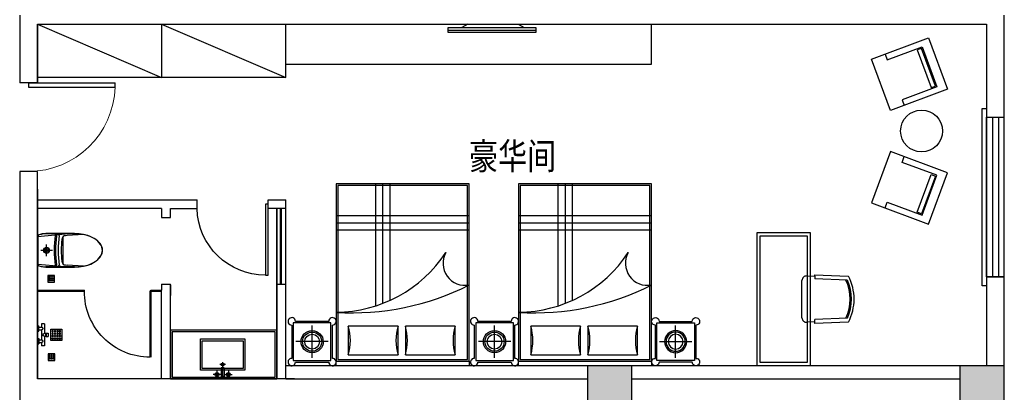
# Model space of a CAD drawing. Extents: x 677292 to 958611, y -276763 to -54601.
# Drawn here: x 736990 to 748090, y -85358 to -81158 of the extents above; entities that cross this region are included whole.
import ezdxf

# ---------------------------------------------------------------- set-up
doc = ezdxf.new("R2010")
doc.units = 0
doc.header["$LTSCALE"] = 1000
doc.header["$MEASUREMENT"] = 0
doc.linetypes.add('ACAD_ISO03W100', pattern=[30, 12, -18])
for name, color, linetype in [('COLUMN', 9, 'Continuous'), ('ELL【圆椭圆】', 6, 'Continuous'), ('jiaju', 252, 'Continuous'), ('J家具', 4, 'Continuous'), ('M-ST-6', 2, 'Continuous'), ('PUB_HATCH', 8, 'Continuous'), ('TREE', 3, 'Continuous'), ('UTIL', 2, 'Continuous'), ('WALL', 1, 'Continuous'), ('WINDOW', 4, 'Continuous'), ('家具内线', 1, 'Continuous'), ('家具外线', 2, 'Continuous'), ('柱', 2, 'Continuous'), ('活动家具', 2, 'Continuous')]:
    doc.layers.add(name, color=color, linetype=linetype)
doc.styles.add('图签文字-黑体', font='微软vista黑体.ttf', dxfattribs={"width": 0.8})

# ---------------------------------------------------------------- blocks, each defined once
blk = doc.blocks.new('_FZH')
blk.add_lwpolyline([(-0.5, -0.5), (0.5, -0.5), (0.5, 0.5), (-0.5, 0.5)], close=True)
at = {"layer": 'PUB_HATCH'}
blk.add_solid([(-0.5, -0.5), (0.5, -0.5), (-0.5, 0.5), (0.5, 0.5)], dxfattribs=at)
blk = doc.blocks.new('$TCHSYS$WIN2D')
for p, q in [((-0.5, 0.5), (0.5, 0.5)), ((-0.5, 0.5), (-0.5, -0.5)), ((0.5, 0.5), (0.5, -0.5)), ((0.5, 0.1667), (-0.5, 0.1667)), ((0.5, -0.1667), (-0.5, -0.1667)), ((-0.5, -0.5), (0.5, -0.5))]:
    blk.add_line(p, q)
blk = doc.blocks.new('_FZHK')
blk.add_lwpolyline([(-0.5, -0.5), (0.5, -0.5), (0.5, 0.5), (-0.5, 0.5)], close=True)
blk = doc.blocks.new('$DorLib2D$00000001')
for p, q in [((0.45, 0.975), (0.5, 0.975)), ((0.45, 0), (0.45, 0.975)), ((0.5, 0), (0.5, 0.975)), ((0.5, 0), (0.45, 0))]:
    blk.add_line(p, q)
at = {"lineweight": 13}
blk.add_arc((0.475, 0), 0.975, 91.4693, 180, dxfattribs=at)
blk = doc.blocks.new('MK-DJ-0212')
at = {"layer": '家具内线'}
for p, q in [((22888, 5474), (22856, 5129)), ((23043, 5308), (23043, 5440)), ((23198, 5474), (23231, 5129)), ((22977, 5374), (23109, 5374)), ((22890, 5189), (23196, 5189))]:
    blk.add_line(p, q, dxfattribs=at)
for radius in [32.8, 21.1]:
    blk.add_circle((23043, 5374), radius, dxfattribs=at)
for centre, radius, start, end in [((22876, 5243), 10, 174.685, 277.4868), ((22877, 5272), 8, 174.685, 277.298), ((22876, 5285), 6, 174.685, 277.2607), ((23043, 3974), 1315, 82.7393, 97.2607), ((23043, 3974), 1300, 82.702, 97.298), ((23043, 3974), 1270, 82.5132, 97.4868), ((23209, 5272), 8, 262.702, 5.315), ((23210, 5285), 6, 262.7393, 5.315), ((23210, 5243), 10, 262.5132, 5.315)]:
    blk.add_arc(centre, radius, start, end, dxfattribs=at)
at = {"layer": '家具外线'}
for p, q in [((22868, 5459), (22862, 5437)), ((23198, 5474), (22888, 5474)), ((23224, 5437), (23218, 5459)), ((22856, 5059), (22856, 5385)), ((22856, 5385), (22856, 5059)), ((23231, 5059), (23231, 5385)), ((22865, 4959), (22875, 5144)), ((23221, 4959), (23212, 5144))]:
    blk.add_line(p, q, dxfattribs=at)
for centre, radius, start, end in [((22888, 5454), 20, 90, 165.0782), ((23198, 5454), 20, 14.9218, 90), ((23056, 5385), 200, 165.0782, 180), ((23031, 5385), 200, 0, 14.9218), ((23332, 5075), 462, 167.3549, 171.4057), ((22925, 5153), 50, 95.7141, 152.9103), ((23043, 3974), 1235, 84.2859, 95.7141), ((23161, 5153), 50, 27.0897, 84.2859), ((22754, 5075), 462, 8.5943, 12.6451), ((23383, 5059), 527, 180, 193.8504), ((22703, 5059), 527, 346.1496, 0), ((23215, 5018), 355, 193.8504, 210.7627), ((22871, 5018), 355, 329.2373, 346.1496), ((23109, 4955), 231, 210.7627, 235.1668), ((22977, 4955), 231, 304.8332, 329.2373), ((23043, 4860), 115, 235.1668, 270), ((23043, 4860), 115, 270, 304.8332)]:
    blk.add_arc(centre, radius, start, end, dxfattribs=at)
blk = doc.blocks.new('A$C11C34365')
at = {"layer": 'UTIL', "color": 1}
for points in [[(75, 0), (0, 0), (0, 75), (75, 75)], [(22, 62), (12, 62), (12, 52), (22, 52)], [(22, 42), (12, 42), (12, 32), (22, 32)], [(22, 22), (12, 22), (12, 12), (22, 12)], [(42, 62), (32, 62), (32, 52), (42, 52)], [(42, 42), (32, 42), (32, 32), (42, 32)], [(42, 22), (32, 22), (32, 12), (42, 12)], [(62, 62), (52, 62), (52, 52), (62, 52)], [(62, 42), (52, 42), (52, 32), (62, 32)], [(62, 22), (52, 22), (52, 12), (62, 12)]]:
    blk.add_lwpolyline(points, close=True, dxfattribs=at)
blk = doc.blocks.new('A$C429D608A')
at = {"layer": 'M-ST-6'}
blk.add_lwpolyline([(0, 75), (75, 75), (75, 0), (0, 0)], close=True, dxfattribs=at)
blk.add_lwpolyline([(0, 75), (75, 75), (75, 0), (0, 0)], close=True, dxfattribs=at)
at = {"layer": 'UTIL'}
blk.add_blockref('A$C11C34365', (0, 0), dxfattribs=at)
blk = doc.blocks.new('海龙工具_2012011210280850')
at = {"layer": 'UTIL', "color": 1}
for p, q in [((-1034, 825), (-1034, 790)), ((-927, 825), (-1034, 825)), ((-997, 790), (-1034, 790)), ((-997, 760), (-997, 790)), ((-852, 790), (-967, 790)), ((-967, 760), (-967, 790)), ((-892, 867), (-927, 867)), ((-927, 842), (-927, 867)), ((-892, 842), (-927, 842)), ((-927, 837), (-927, 825)), ((-892, 837), (-927, 837)), ((-925, 837), (-925, 842)), ((-894, 837), (-894, 842)), ((-892, 842), (-892, 867)), ((-892, 837), (-892, 825)), ((-784, 825), (-892, 825)), ((-852, 760), (-852, 790)), ((-784, 790), (-822, 790)), ((-822, 760), (-822, 790)), ((-784, 825), (-784, 790)), ((-952, 760), (-1012, 760)), ((-1012, 745), (-1012, 760)), ((-952, 745), (-1012, 745)), ((-952, 745), (-952, 760)), ((-867, 760), (-807, 760)), ((-867, 745), (-867, 760)), ((-867, 745), (-807, 745)), ((-807, 745), (-807, 760))]:
    blk.add_line(p, q, dxfattribs=at)
for points in [[(-972, 895), (-847, 895), (-847, 1020), (-972, 1020)], [(-957, 992), (-944, 992), (-944, 1005), (-957, 1005)], [(-929, 992), (-917, 992), (-917, 1005), (-929, 1005)], [(-889, 992), (-902, 992), (-902, 1005), (-889, 1005)], [(-862, 992), (-874, 992), (-874, 1005), (-862, 1005)], [(-957, 965), (-944, 965), (-944, 977), (-957, 977)], [(-957, 937), (-944, 937), (-944, 950), (-957, 950)], [(-957, 910), (-944, 910), (-944, 922), (-957, 922)], [(-929, 965), (-917, 965), (-917, 977), (-929, 977)], [(-929, 937), (-917, 937), (-917, 950), (-929, 950)], [(-929, 910), (-917, 910), (-917, 922), (-929, 922)], [(-889, 965), (-902, 965), (-902, 977), (-889, 977)], [(-889, 937), (-902, 937), (-902, 950), (-889, 950)], [(-889, 910), (-902, 910), (-902, 922), (-889, 922)], [(-862, 965), (-874, 965), (-874, 977), (-862, 977)], [(-862, 937), (-874, 937), (-874, 950), (-862, 950)], [(-862, 910), (-874, 910), (-874, 922), (-862, 922)]]:
    blk.add_lwpolyline(points, close=True, dxfattribs=at)
for centre, radius, start, end in [((-982, 790), 15, 0, 180), ((-909, 825), 17.5, 180, 0), ((-837, 790), 15, 0, 180)]:
    blk.add_arc(centre, radius, start, end, dxfattribs=at)
blk = doc.blocks.new('海龙工具_2012011116463567')
at = {"layer": '家具内线'}
for p, q in [((-629, 606), (-720, 606)), ((-679, 565), (-679, 636)), ((-629, 627), (-597, 627)), ((-629, 530), (-629, 627)), ((-613, 465), (-613, 636)), ((-597, 530), (-597, 627)), ((-597, 606), (-506, 606)), ((-548, 565), (-548, 636)), ((-843, 537), (-383, 537)), ((-843, 225), (-843, 537)), ((-646, 494), (-581, 494)), ((-629, 530), (-597, 530)), ((-383, 537), (-383, 225)), ((-383, 225), (-843, 225))]:
    blk.add_line(p, q, dxfattribs=at)
for centre, radius in [((-678, 606), 22.7), ((-678, 606), 16.2), ((-549, 606), 22.7), ((-549, 606), 16.2), ((-614, 494), 16.2)]:
    blk.add_circle(centre, radius, dxfattribs=at)
at = {"layer": '家具外线'}
for p, q in [((-863, 557), (-363, 557)), ((-863, 205), (-863, 557)), ((-363, 557), (-363, 205)), ((-363, 205), (-863, 205))]:
    blk.add_line(p, q, dxfattribs=at)
blk = doc.blocks.new('wwww')
at = {"color": 8, "ltscale": 300}
blk.add_lwpolyline([(740821, -96171), (741147, -96171, -0.065201), (741198, -96178), (741221, -96184, -0.339835), (741236, -96203), (741236, -96514, -0.339835), (741221, -96533), (741198, -96539, -0.065201), (741147, -96546), (740821, -96546, -0.047813), (740721, -96536), (740701, -96532), (740672, -96524), (740639, -96512), (740618, -96502), (740595, -96489), (740569, -96471), (740551, -96454), (740534, -96434), (740520, -96414), (740511, -96393), (740506, -96370), (740506, -96358), (740507, -96339), (740513, -96320), (740522, -96300), (740534, -96282), (740552, -96262), (740572, -96244), (740594, -96228), (740616, -96216), (740645, -96202), (740679, -96190), (740702, -96184), (740721, -96180, -0.047813)], format="xyb", close=True, dxfattribs=at)
at = {"layer": 'jiaju', "color": 1}
for p, q in [((738490, -96738), (738490, -95888)), ((738500, -96738), (738500, -95888)), ((738540, -97808), (738540, -95888)), ((738540, -95888), (738540, -97808)), ((738540, -96738), (738440, -96738)), ((738340, -97808), (738440, -97808))]:
    blk.add_line(p, q, dxfattribs=at)
at = {"layer": 'jiaju', "color": 6}
for p, q in [((739960, -96813), (739960, -97563)), ((739970, -96813), (739960, -96813)), ((739970, -97563), (739970, -96813)), ((741240, -97028), (741240, -97808)), ((738540, -97258), (739740, -97258)), ((738440, -97808), (741240, -97808))]:
    blk.add_line(p, q, dxfattribs=at)
for points in [[(738640, -95838), (738670, -95838), (738670, -96638), (738640, -96638)], [(738540, -97258), (739740, -97258), (739740, -97808), (738540, -97808)], [(738560, -97278), (739720, -97278), (739720, -97788), (738560, -97788)]]:
    blk.add_lwpolyline(points, close=True, dxfattribs=at)
for centre, radius, end in [((738670, -95868), 770, 358.4923), ((739970, -96823), 740, 0.3858)]:
    blk.add_arc(centre, radius, 270, end, dxfattribs=at)
at = {"layer": 'WALL'}
for p, q in [((741240, -95668), (741240, -97808)), ((741240, -95668), (741240, -95788)), ((738440, -97808), (738440, -95788)), ((738640, -95788), (738440, -95788)), ((738640, -95888), (738640, -95788)), ((739810, -95788), (739440, -95788)), ((739440, -95888), (739440, -95788)), ((741240, -95788), (739810, -95788)), ((741240, -95708), (741240, -95788)), ((741240, -95788), (741240, -97028)), ((738440, -95888), (738640, -95888)), ((739740, -95888), (739440, -95888)), ((739740, -95988), (739740, -95888)), ((739840, -95888), (740060, -95888)), ((739840, -95888), (739840, -95988)), ((739910, -95888), (741240, -95888)), ((741240, -95888), (741240, -96788)), ((741240, -97808), (741240, -95888)), ((739840, -95988), (739740, -95988)), ((739740, -96868), (739740, -96738)), ((739840, -96738), (739740, -96738)), ((739740, -96748), (739740, -96868)), ((739840, -96738), (739840, -96808)), ((739740, -97808), (739740, -96808)), ((739960, -96808), (739840, -96808)), ((739840, -97808), (739840, -96808)), ((739960, -96818), (739840, -96818)), ((739960, -96818), (739960, -96808)), ((741240, -96808), (740710, -96808)), ((740710, -96818), (740710, -96808)), ((741240, -96818), (740710, -96818)), ((738440, -97808), (741240, -97808)), ((738440, -97808), (739240, -97808)), ((739240, -97808), (741240, -97808))]:
    blk.add_line(p, q, dxfattribs=at)
at = {"color": 3, "rotation": 90}
blk.add_blockref('海龙工具_2012011210280850', (741985, -96401), dxfattribs=at)
at = {"ltscale": 300, "extrusion": (0, 0, -1), "zscale": -1, "rotation": 180}
blk.add_blockref('海龙工具_2012011116463567', (-739765, -97152), dxfattribs=at)
at = {"layer": 'TREE', "extrusion": (0, 0, -1), "xscale": -1, "zscale": -1, "rotation": 90.00000006670103}
for p in [(-741049, -96640), (-741044, -97523)]:
    blk.add_blockref('A$C429D608A', p, dxfattribs=at)
at = {"layer": '家具外线', "xscale": -1, "rotation": 270}
blk.add_blockref('MK-DJ-0212', (735762, -119401), dxfattribs=at)
blk = doc.blocks.new('cc')
at = {"color": 2}
for p, q in [((485412, 115884), (483912, 115884)), ((483912, 115884), (483912, 113884)), ((485412, 115884), (483912, 115884)), ((483912, 115884), (483912, 113884)), ((485412, 113884), (485412, 115884)), ((485412, 113884), (485412, 115884)), ((487469, 115884), (485969, 115884)), ((485969, 115884), (485969, 113884)), ((487469, 115884), (485969, 115884)), ((485969, 115884), (485969, 113884)), ((487469, 113884), (487469, 115884)), ((487469, 113884), (487469, 115884)), ((483912, 113884), (485412, 113884)), ((483912, 113884), (485412, 113884)), ((485969, 113884), (487469, 113884)), ((485969, 113884), (487469, 113884))]:
    blk.add_line(p, q, dxfattribs=at)
at = {"color": 1}
for p, q in [((485392, 115864), (483932, 115864)), ((483932, 115864), (483932, 113904)), ((484440, 114537), (484440, 115884)), ((484440, 114537), (484440, 115884)), ((485392, 113904), (485392, 115864)), ((487449, 115864), (485989, 115864)), ((485989, 115864), (485989, 113904)), ((486497, 114537), (486497, 115884)), ((486497, 114537), (486497, 115884)), ((487449, 113904), (487449, 115864)), ((485412, 115442), (483912, 115442)), ((485412, 115442), (483912, 115442)), ((487469, 115442), (485969, 115442)), ((487469, 115442), (485969, 115442)), ((484610, 114279), (484050, 114279)), ((484050, 114279), (484050, 113957)), ((484610, 114279), (484050, 114279)), ((484050, 114279), (484050, 113957)), ((484610, 113957), (484610, 114279)), ((484610, 113957), (484610, 114279)), ((484693, 114279), (484693, 113957)), ((485253, 114279), (484693, 114279)), ((484693, 114279), (484693, 113957)), ((485253, 114279), (484693, 114279)), ((485253, 113957), (485253, 114279)), ((485253, 113957), (485253, 114279)), ((486667, 114279), (486107, 114279)), ((486107, 114279), (486107, 113957)), ((486667, 114279), (486107, 114279)), ((486107, 114279), (486107, 113957)), ((486667, 113957), (486667, 114279)), ((486667, 113957), (486667, 114279)), ((486750, 114279), (486750, 113957)), ((487310, 114279), (486750, 114279)), ((486750, 114279), (486750, 113957)), ((487310, 114279), (486750, 114279)), ((487310, 113957), (487310, 114279)), ((487310, 113957), (487310, 114279)), ((483932, 113904), (485392, 113904)), ((484050, 113957), (484610, 113957)), ((484050, 113957), (484610, 113957)), ((484693, 113957), (485253, 113957)), ((484693, 113957), (485253, 113957)), ((485989, 113904), (487449, 113904)), ((486107, 113957), (486667, 113957)), ((486107, 113957), (486667, 113957)), ((486750, 113957), (487310, 113957)), ((486750, 113957), (487310, 113957))]:
    blk.add_line(p, q, dxfattribs=at)
at = {"color": 8}
for p, q in [((485392, 115864), (483932, 115864)), ((483932, 115864), (483932, 113904)), ((484360, 114508), (484360, 115884)), ((484360, 114508), (484360, 115884)), ((484520, 114570), (484520, 115884)), ((484520, 114570), (484520, 115884)), ((485392, 113904), (485392, 115864)), ((487449, 115864), (485989, 115864)), ((485989, 115864), (485989, 113904)), ((486417, 114508), (486417, 115884)), ((486417, 114508), (486417, 115884)), ((486577, 114570), (486577, 115884)), ((486577, 114570), (486577, 115884)), ((487449, 113904), (487449, 115864)), ((485412, 115522), (483912, 115522)), ((485412, 115522), (483912, 115522)), ((487469, 115522), (485969, 115522)), ((487469, 115522), (485969, 115522)), ((485412, 115362), (483912, 115362)), ((485412, 115362), (483912, 115362)), ((487469, 115362), (485969, 115362)), ((487469, 115362), (485969, 115362)), ((483932, 113904), (485392, 113904)), ((485989, 113904), (487449, 113904))]:
    blk.add_line(p, q, dxfattribs=at)
at = {"color": 2, "ltscale": 300}
for p, q in [((483829, 114334), (483454, 114334)), ((485886, 114334), (485511, 114334)), ((487553, 114334), (487928, 114334)), ((483412, 114292), (483412, 113917)), ((483871, 113917), (483871, 114292)), ((485469, 114292), (485469, 113917)), ((485928, 113917), (485928, 114292)), ((487511, 113917), (487511, 114292)), ((487969, 114292), (487969, 113917)), ((483454, 113875), (483829, 113875)), ((483912, 113884), (485412, 113884)), ((483912, 113834), (483912, 113884)), ((485412, 113834), (483912, 113834)), ((485412, 113884), (485412, 113834)), ((485511, 113875), (485886, 113875)), ((485969, 113884), (487469, 113884)), ((485969, 113834), (485969, 113884)), ((487469, 113834), (485969, 113834)), ((487469, 113884), (487469, 113834)), ((487928, 113875), (487553, 113875))]:
    blk.add_line(p, q, dxfattribs=at)
at = {"color": 1, "ltscale": 300}
for p, q in [((483429, 114317), (483429, 113892)), ((483854, 114317), (483429, 114317)), ((483854, 113892), (483854, 114317)), ((485486, 114317), (485486, 113892)), ((485911, 114317), (485486, 114317)), ((485911, 113892), (485911, 114317)), ((487528, 113892), (487528, 114317)), ((487528, 114317), (487953, 114317)), ((487953, 114317), (487953, 113892)), ((483429, 113892), (483854, 113892)), ((485486, 113892), (485911, 113892)), ((487953, 113892), (487528, 113892))]:
    blk.add_line(p, q, dxfattribs=at)
at = {"color": 8, "ltscale": 300}
for p, q in [((483642, 113922), (483642, 114287)), ((485698, 113922), (485698, 114287)), ((487740, 113922), (487740, 114287)), ((483824, 114105), (483459, 114105)), ((485881, 114105), (485516, 114105)), ((487557, 114105), (487923, 114105))]:
    blk.add_line(p, q, dxfattribs=at)
at = {"color": 1}
for centre, radius, start, end in [((483900, 115931), 1495, 270.4827, 326.6519), ((483900, 115931), 1495, 270.4827, 326.6519), ((485367, 114989), 249, 151.0642, 280.6296), ((485367, 114989), 249, 151.0642, 280.6296), ((485957, 115931), 1495, 270.4827, 326.6519), ((485957, 115931), 1495, 270.4827, 326.6519), ((487423, 114989), 249, 151.0642, 280.6296), ((487423, 114989), 249, 151.0642, 280.6296), ((484089, 117376), 2946, 266.5653, 296.7006), ((484089, 117376), 2946, 266.5653, 296.7006), ((486146, 117376), 2946, 266.5653, 296.7006), ((486146, 117376), 2946, 266.5653, 296.7006), ((483498, 114118), 575, 343.7398, 16.2602), ((483498, 114118), 575, 343.7398, 16.2602), ((485162, 114118), 575, 163.7398, 196.2602), ((485162, 114118), 575, 163.7398, 196.2602), ((484141, 114118), 575, 343.7398, 16.2602), ((484141, 114118), 575, 343.7398, 16.2602), ((485805, 114118), 575, 163.7398, 196.2602), ((485805, 114118), 575, 163.7398, 196.2602), ((485555, 114118), 575, 343.7398, 16.2602), ((485555, 114118), 575, 343.7398, 16.2602), ((487219, 114118), 575, 163.7398, 196.2602), ((487219, 114118), 575, 163.7398, 196.2602), ((486198, 114118), 575, 343.7398, 16.2602), ((486198, 114118), 575, 343.7398, 16.2602), ((487862, 114118), 575, 163.7398, 196.2602), ((487862, 114118), 575, 163.7398, 196.2602)]:
    blk.add_arc(centre, radius, start, end, dxfattribs=at)
at = {"color": 2, "ltscale": 300}
for centre, major_axis, start_param, end_param in [((483412, 114334), (-0.2, 41.7), 4.707705, 9.420094), ((483871, 114334), (0.2, 41.7), 3.146277, 7.858666), ((485469, 114334), (-0.2, 41.7), 4.707705, 9.420094), ((485928, 114334), (0.2, 41.7), 3.146277, 7.858666), ((483412, 113875), (0.2, 41.7), 0.004684, 4.717073), ((483871, 113875), (-0.2, 41.7), 1.566112, 6.278501), ((485469, 113875), (0.2, 41.7), 0.004684, 4.717073), ((485928, 113875), (-0.2, 41.7), 1.566112, 6.278501)]:
    blk.add_ellipse(centre, major_axis=major_axis, ratio=1, start_param=start_param, end_param=end_param, dxfattribs=at)
at = {"color": 2, "ltscale": 300, "extrusion": (0, 0, -1)}
for centre, major_axis, start_param, end_param in [((487511, 114334), (-0.2, 41.7), 3.146277, 7.858666), ((487969, 114334), (0.2, 41.7), 4.707705, 9.420094), ((487511, 113875), (0.2, 41.7), 1.566112, 6.278501), ((487969, 113875), (-0.2, 41.7), 0.004684, 4.717073)]:
    blk.add_ellipse(centre, major_axis=major_axis, ratio=1, start_param=start_param, end_param=end_param, dxfattribs=at)
at = {"layer": 'ELL【圆椭圆】', "color": 2, "ltscale": 300}
for centre in [(483642, 114105), (485698, 114105)]:
    blk.add_ellipse(centre, major_axis=(0, 125), ratio=1, start_param=-1.56989, end_param=4.713295, dxfattribs=at)
at = {"layer": 'ELL【圆椭圆】', "color": 2, "ltscale": 300, "extrusion": (0, 0, -1)}
blk.add_ellipse((487740, 114105), major_axis=(0, 125), ratio=1, start_param=-1.56989, end_param=4.713295, dxfattribs=at)
at = {"layer": 'ELL【圆椭圆】', "color": 1, "ltscale": 300}
for centre in [(483642, 114105), (485698, 114105)]:
    blk.add_ellipse(centre, major_axis=(0, 108), ratio=1, start_param=-1.570415, end_param=4.71277, dxfattribs=at)
at = {"layer": 'ELL【圆椭圆】', "color": 250, "ltscale": 300}
for centre in [(483642, 114105), (485698, 114105)]:
    blk.add_ellipse(centre, major_axis=(0, 83.3), ratio=1, start_param=-1.57078877980216, end_param=4.712396527377426, dxfattribs=at)
at = {"layer": 'ELL【圆椭圆】', "color": 1, "ltscale": 300, "extrusion": (0, 0, -1)}
blk.add_ellipse((487740, 114105), major_axis=(0, 108), ratio=1, start_param=-1.570415, end_param=4.71277, dxfattribs=at)
at = {"layer": 'ELL【圆椭圆】', "color": 250, "ltscale": 300, "extrusion": (0, 0, -1)}
blk.add_ellipse((487740, 114105), major_axis=(0, 83.3), ratio=1, start_param=-1.57078877980216, end_param=4.712396527377426, dxfattribs=at)
blk = doc.blocks.new('DDR')
at = {"color": 2}
for p, q in [((520820, 149741), (521199, 149757)), ((521199, 149757), (521199, 149739)), ((521199, 149739), (521199, 149712)), ((520831, 149697), (521199, 149712)), ((521199, 149207), (520820, 149223)), ((520831, 149268), (521199, 149252)), ((521199, 149225), (521199, 149252)), ((521199, 149225), (521199, 149207))]:
    blk.add_line(p, q, dxfattribs=at)
at = {"color": 8}
for p, q in [((521199, 149739), (521289, 149743)), ((521343, 149692), (521343, 149272)), ((521289, 149221), (521199, 149225))]:
    blk.add_line(p, q, dxfattribs=at)
at = {"color": 2}
for radius, start, end in [(546, 151.6822, 208.3178), (516, 155.4455, 204.5545), (501, 154.567, 205.433)]:
    blk.add_arc((521300, 149482), radius, start, end, dxfattribs=at)
at = {"color": 8}
for centre, start, end in [((521291, 149692), 0, 92.4577), ((521291, 149272), 267.5423, 0)]:
    blk.add_arc(centre, 51.1, start, end, dxfattribs=at)
blk = doc.blocks.new('segy')
at = {"layer": 'J家具', "color": 8}
for points in [[(531399, 142125), (531417, 142172), (531841, 142014), (531824, 141968)], [(533262, 142125), (533245, 142172), (532821, 142014), (532838, 141968)]]:
    blk.add_lwpolyline(points, close=True, dxfattribs=at)
at = {"layer": '活动家具', "color": 8}
for p, q in [((531464, 142535), (531528, 142511)), ((533198, 142535), (533134, 142511)), ((531528, 142511), (531382, 142117)), ((533134, 142511), (533280, 142117)), ((531832, 141950), (531978, 142344)), ((531978, 142344), (532042, 142320)), ((532684, 142344), (532620, 142320)), ((532830, 141950), (532684, 142344)), ((531382, 142117), (531832, 141950)), ((533280, 142117), (532830, 141950))]:
    blk.add_line(p, q, dxfattribs=at)
at = {"layer": '活动家具', "color": 2}
for points in [[(531282, 142044), (531860, 141830), (532099, 142473), (531520, 142687)], [(533380, 142044), (532802, 141830), (532563, 142473), (533142, 142687)]]:
    blk.add_lwpolyline(points, close=True, dxfattribs=at)
blk.add_circle((532331, 142124), 236, dxfattribs=at)
blk = doc.blocks.new('ds')
at = {"color": 1, "linetype": 'ACAD_ISO03W100', "ltscale": 3}
blk.add_line((701278, 88094, -130), (702269, 88094, -130), dxfattribs=at)
at = {"layer": '柱'}
for p, q in [((701500, 88162, -259), (701433, 88122, -259)), ((701500, 88162), (702069, 88162)), ((702069, 88162), (702136, 88122)), ((701278, 88122, -130), (702269, 88122, -130)), ((701278, 88067, -130), (701278, 88122, -130)), ((702269, 88067, -130), (701278, 88067, -130)), ((702269, 88122, -130), (702269, 88067, -130))]:
    blk.add_line(p, q, dxfattribs=at)
blk = doc.blocks.new('dsgg')
at = {"layer": 'jiaju', "color": 6}
for p, q in [((737190, -81208), (738590, -81808)), ((738590, -81208), (738590, -81808)), ((738590, -81208), (739990, -81808)), ((739990, -81808), (739990, -81208)), ((744114, -81658), (744114, -81208)), ((739990, -81658), (744114, -81658)), ((739990, -81808), (737190, -81808))]:
    blk.add_line(p, q, dxfattribs=at)
blk.add_blockref('ds', (40541, -169370), dxfattribs=at)

msp = doc.modelspace()

# ---------------------------------------------------------------- linework, layer by layer
at = {"color": 0}
msp.add_line((745902.3, -83558.2), (745902.3, -85058.2), dxfattribs=at)
msp.add_lwpolyline([(747889.8, -82158.2), (747889.8, -84158.2), (747839.8, -84158.2), (747839.8, -82158.2)], close=True)
at = {"color": 2}
msp.add_lwpolyline([(745902.3, -85058.2), (745302.3, -85058.2), (745302.3, -83558.2), (745902.3, -83558.2)], close=True, dxfattribs=at)
at = {"color": 8}
msp.add_lwpolyline([(745867.3, -85023.2), (745337.3, -85023.2), (745337.3, -83593.2), (745867.3, -83593.2)], close=True, dxfattribs=at)
at = {"layer": 'jiaju', "color": 1}
for p, q in [((737189.8, -81208.2), (737189.8, -81868.2)), ((737189.8, -81868.2), (736989.8, -81868.2)), ((739989.8, -85208.2), (740039.8, -85208.2)), ((740039.8, -85208.2), (740089.8, -85208.2))]:
    msp.add_line(p, q, dxfattribs=at)
at = {"layer": 'jiaju', "color": 6}
for p, q in [((737189.8, -81808.2), (737189.8, -81208.2)), ((737189.8, -81208.2), (739989.8, -81208.2)), ((737189.8, -84428.3), (737189.8, -85208.2)), ((747589.8, -85058.2), (739989.8, -85058.2)), ((739989.8, -85208.2), (737189.8, -85208.2))]:
    msp.add_line(p, q, dxfattribs=at)
at = {"layer": 'WALL'}
for p, q in [((736989.8, -81108.2), (736989.8, -81868.2)), ((748089.8, -82258.2), (748089.8, -81108.2)), ((737189.8, -81868.2), (737189.8, -81208.2)), ((737189.8, -81208.2), (743489.8, -81208.2)), ((743489.8, -81208.2), (747889.8, -81208.2)), ((747889.8, -81208.2), (747889.8, -82258.2)), ((747889.8, -82258.2), (748089.8, -82258.2)), ((737189.8, -82868.2), (736989.8, -82868.2)), ((736989.8, -82868.2), (736989.8, -83508.2)), ((737189.8, -83960.4), (737189.8, -82868.2)), ((737189.8, -83188.2), (737189.8, -84428.3)), ((737189.8, -85208.2), (737189.8, -83288.2)), ((736989.8, -83508.2), (736989.8, -85308.2)), ((748089.8, -84058.2), (747889.8, -84058.2)), ((747889.8, -84058.2), (747889.8, -85058.2)), ((748089.8, -85058.2), (748089.8, -84058.2)), ((739189.8, -85208.2), (737189.8, -85208.2)), ((739989.8, -85208.2), (739189.8, -85208.2)), ((740089.8, -85208.2), (743389.8, -85208.2)), ((743889.8, -85208.2), (747589.8, -85208.2)), ((736989.8, -85308.2), (736989.8, -88308.2))]:
    msp.add_line(p, q, dxfattribs=at)

# ---------------------------------------------------------------- block references
at = {"color": 7}
for name, p, rotation in [('segy', (889280.8, -614744.1), 90), ('DDR', (1267151, 65174), 180)]:
    msp.add_blockref(name, p, dxfattribs=dict(at, rotation=rotation))
at = {"layer": 'COLUMN', "xscale": 500, "yscale": 500, "zscale": 500}
for name, p in [('_FZH', (743639.8, -85308.2)), ('_FZHK', (743639.8, -85308.2)), ('_FZH', (747839.8, -85308.2)), ('_FZHK', (747839.8, -85308.2))]:
    msp.add_blockref(name, p, dxfattribs=at)
at = {"layer": 'jiaju', "color": 6}
for name, p in [('dsgg', (0, 0)), ('cc', (256644.7, -198892.3))]:
    msp.add_blockref(name, p, dxfattribs=at)
at = {"layer": 'jiaju', "color": 6, "xscale": -1}
msp.add_blockref('wwww', (1478429.7, 12600), dxfattribs=at)
at = {"layer": 'WINDOW'}
for name, p, xscale, yscale, zscale, rotation in [('$DorLib2D$00000001', (737089.8, -82368.2), -1000, 1000, -1000, 270.0000000000016), ('$TCHSYS$WIN2D', (747989.8, -83158.2), -1800, -200, -1800, 270.0000000000027)]:
    msp.add_blockref(name, p, dxfattribs=dict(at, xscale=xscale, yscale=yscale, zscale=zscale, rotation=rotation))

# ---------------------------------------------------------------- texts
at = {"layer": 'jiaju', "color": 6, "style": '图签文字-黑体', "width": 0.8}
msp.add_text('豪华间', height=300, dxfattribs=at).set_placement((742055.4, -82846.3))

doc.saveas('drawing.dxf')
